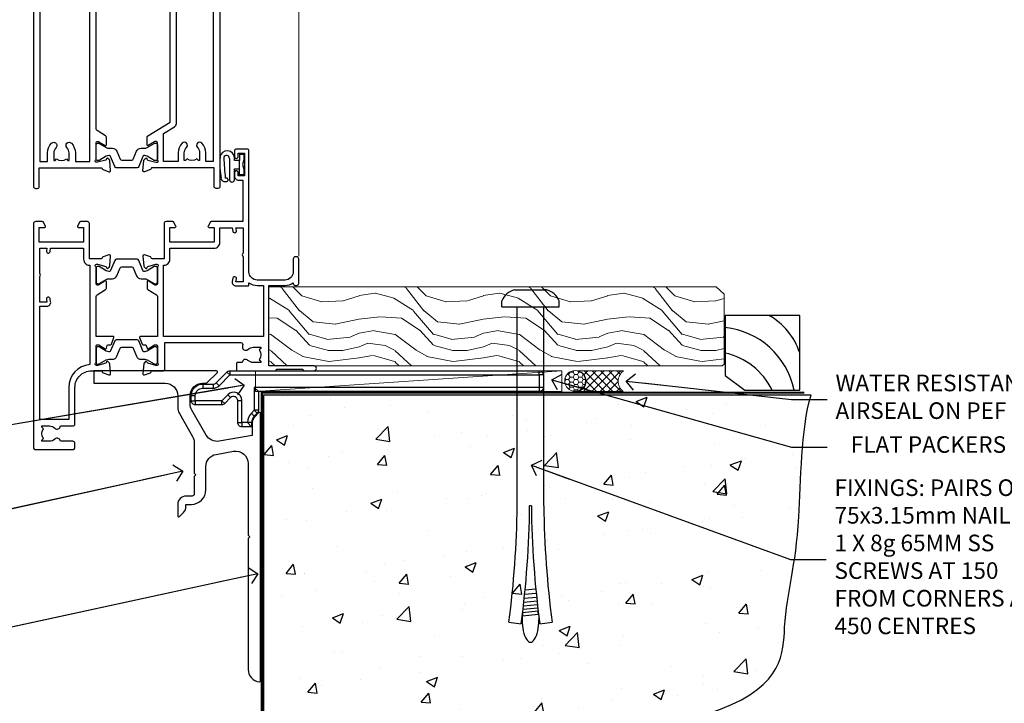
# Model space of a CAD drawing. Units: millimetres. Extents: x 0 to 7753, y -825 to 1143.
# Drawn here: x 4321 to 4559, y 99 to 264 of the extents above; entities that cross this region are included whole.
import ezdxf
from ezdxf import colors
from ezdxf.entities.mleader import LeaderData, LeaderLine
from ezdxf.math import Vec2, Vec3

# ---------------------------------------------------------------- set-up
doc = ezdxf.new("R2010")
doc.units = ezdxf.units.MM
doc.linetypes.add('Dashed', pattern=[564.444447, 282.222223, -282.222223])
doc.layers.add('Aluminium Systems Ltd Joinery Detail', color=7, linetype='Continuous')
doc.layers.add('Aluminium Systems Ltd Notes', color=7, linetype='Continuous')
doc.styles.get("Standard").update_dxf_attribs({"font": 'arial.ttf'})

# ---------------------------------------------------------------- blocks, each defined once
blk = doc.blocks.new('_Open90')
at = {"color": 0, "linetype": 'ByBlock', "lineweight": -2}
for p, q in [((0, 0), (-2.44, 0)), ((-0.5, 0.5), (0, 0)), ((0, 0), (-0.5, -0.5))]:
    blk.add_line(p, q, dxfattribs=at)
blk = doc.blocks.new('Rusticated Weatherboard CC Concrete Floor Sill TL40')
at = {"flags": 128}
blk.add_lwpolyline([(1.26, 10.81), (18.47, 10.81, -0.414214), (21.47, 7.81), (21.47, 5.04, 0.131652), (21.87, 3.54), (25.07, -2, -0.131652), (25.47, -3.5), (25.47, -10.89), (25.87, -11.29), (25.47, -11.69), (25.47, -15.89, -0.414214), (24.97, -16.39), (23.47, -16.39, 0.414214), (21.47, -18.39), (21.47, -21.14, 0.668179), (21.9, -21.31), (22.88, -20.33, 0.198912), (23.47, -18.91), (23.47, -18.39), (24.77, -18.39, 0.414214), (28.27, -14.89), (28.27, -9.28, -0.36397), (30.75, -6.32), (34.95, -5.58, -0.466308), (38.47, -8.54), (38.47, -25.79), (38.87, -26.19), (38.47, -26.59), (38.47, -58.2, 0.387795), (41.2, -61.19, 0.441135), (41.47, -60.94), (41.47, 3.56, 0.668179), (41.04, 3.74), (40.06, 2.75, 0.198912), (39.47, 1.34), (39.47, -1.74), (31.48, -3.15, -0.315299), (28.36, -1.7), (24.87, 4.34, -0.131652), (24.47, 5.84), (24.47, 7.81, -0.414214), (27.47, 10.81), (28.37, 10.81, 0.198912), (28.54, 10.89), (31.04, 13.39, 0.668179), (30.87, 13.81), (1.26, 13.81)], format="xyb", close=True, dxfattribs=at)
blk = doc.blocks.new('Tech 953241')
at = {"color": 2}
blk.add_lwpolyline([(8.99, 3.85), (9.75, 1.95, 0.305731), (10.87, 1.2), (11.74, 1.2, -0.131652), (12.34, 1.04), (14.05, 0.05, 0.131652), (14.25, 0), (14.4, 0, 0.414214), (14.8, 0.4), (14.8, 3.8, 0.414214), (14.4, 4.2), (14.25, 4.2, 0.131652), (14.05, 4.15), (12.34, 3.16, -0.131652), (11.74, 3), (11.56, 3, -0.305731), (11.28, 3.19), (10.29, 5.65, 0.305731), (9.92, 5.9), (9.92, 5.9), (4.88, 5.9, 0.305731), (4.51, 5.65), (3.52, 3.19, -0.305731), (3.24, 3), (3.06, 3, -0.131652), (2.46, 3.16), (0.75, 4.15, 0.131652), (0.55, 4.2), (0.4, 4.2, 0.414214), (0, 3.8), (0, 0.4, 0.414214), (0.4, 0), (0.55, 0, 0.131652), (0.75, 0.05), (2.46, 1.04, -0.131652), (3.06, 1.2), (3.93, 1.2, 0.305731), (5.05, 1.95), (5.81, 3.85, -0.305731), (6.18, 4.1), (8.62, 4.1, -0.305731)], format="xyb", close=True, dxfattribs=at)
blk = doc.blocks.new('14CCB')
blk.add_blockref('Tech 953241', (0, 0))
blk = doc.blocks.new('V212-22389')
at = {"flags": 128}
for points in [[(0.9, 0, 0.414214), (1.4, 0.5), (1.4, 5), (16.3, 5, -0.359641), (16.59, 4.76, 0.263851), (16.79, 4.53), (18.2, 4.02, 0.087489), (18.3, 4, 0.414214), (18.6, 4.3, 0.02182), (18.6, 4.33), (18.39, 6.69, 0.176327), (18.31, 6.88), (17.94, 7.24, 0.198912), (17.8, 7.3, 0.065543), (17.75, 7.29, 0.267949), (17.61, 7.15), (17.56, 6.98, -0.267949), (17.42, 6.84), (15.44, 6.31, -0.065543), (15.36, 6.3), (15.2, 6.3, -0.688501), (15, 6.82, 0.213422), (15.1, 7.05), (15.1, 11, -0.414214), (15.4, 11.3), (15.62, 11.3, -0.137852), (15.78, 11.26), (17.3, 10.33, 0.585498), (17.6, 10.5), (17.6, 12.33, 0.261434), (17.41, 12.67), (15.58, 13.79, -0.261434), (15.1, 14.64), (15.1, 44.83), (20.51, 48.13, 0.261434), (20.7, 48.47), (20.7, 50, 0.585498), (20.4, 50.17), (18.88, 49.24, -0.137852), (18.72, 49.2), (18.5, 49.2, -0.414214), (18.2, 49.5), (18.2, 53.45, 0.213422), (18.1, 53.68, -0.688501), (18.3, 54.2), (18.46, 54.2, -0.065543), (18.54, 54.19), (20.52, 53.66, -0.267949), (20.66, 53.52), (20.71, 53.35, 0.267949), (20.85, 53.21, 0.065543), (20.9, 53.2, 0.198912), (21.04, 53.26), (21.41, 53.62, 0.176327), (21.49, 53.81), (21.7, 56.17, 0.02182), (21.7, 56.2, 0.414214), (21.4, 56.5, 0.087489), (21.3, 56.48), (19.89, 55.97, 0.263851), (19.69, 55.74, -0.359641), (19.4, 55.5), (16.5, 55.5), (16.5, 57), (18, 57, 1.000028), (18, 58), (0.5, 58, 0.414214), (0, 57.5), (0, 0.5, 0.414214), (0.5, 0)], [(16.7, 54.1), (16.5, 54.1, -0.414214), (15.1, 55.5), (15.1, 56.5), (10.1, 56.5), (10.1, 54.45, -0.197279), (9.13, 52.1, -1), (8.07, 53.15, 0.197279), (8.6, 54.45), (8.6, 56.3), (8.3, 56.3), (7.94, 55.87, 0.36397), (5.56, 55.87), (5.2, 56.3), (4.9, 56.3), (4.9, 54.45, 0.197279), (5.43, 53.15, -1), (4.37, 52.1, -0.197279), (3.4, 54.45), (3.4, 56.5), (1.5, 56.5), (1.5, 6.5), (3.4, 6.5), (3.4, 8.55, -0.197279), (4.37, 10.9, -1), (5.43, 9.85, 0.197279), (4.9, 8.55), (4.9, 6.7), (5.2, 6.7), (5.56, 7.13, 0.36397), (7.94, 7.13), (8.3, 6.7), (8.6, 6.7), (8.6, 8.55, 0.197279), (8.07, 9.85, -1), (9.13, 10.9, -0.197279), (10.1, 8.55), (10.1, 6.5), (13.6, 6.5), (13.6, 45.11, -0.261434), (14.08, 45.96), (16.7, 47.56)]]:
    blk.add_lwpolyline(points, format="xyb", close=True, dxfattribs=at)
blk = doc.blocks.new('V213-22390')
at = {"flags": 128}
for points in [[(4.1, 48.47), (4.1, 50, -0.585498), (4.4, 50.17), (5.92, 49.24, 0.137852), (6.08, 49.2), (6.3, 49.2, 0.414214), (6.6, 49.5), (6.6, 53.45, -0.213422), (6.7, 53.68, 0.688501), (6.5, 54.2), (6.34, 54.2, 0.065543), (6.26, 54.19), (4.28, 53.66, 0.267949), (4.14, 53.52), (4.09, 53.35, -0.267949), (3.95, 53.21, -0.065543), (3.9, 53.2, -0.198912), (3.76, 53.26), (3.39, 53.62, -0.176327), (3.31, 53.81), (3.1, 56.17, -0.02182), (3.1, 56.2, -0.414214), (3.4, 56.5, -0.087489), (3.5, 56.48), (4.91, 55.97, -0.263851), (5.11, 55.74, 0.359641), (5.4, 55.5), (6.6, 55.5), (6.6, 57.5, -0.414214), (7.1, 58), (17, 58), (17, 61), (15.5, 61, -1), (15.5, 61.8), (17, 61.8), (17, 69.5), (16.1, 69.5, -0.414214), (15.1, 70.5), (15.1, 71.3, -1), (16, 71.3), (16, 70.5), (17.5, 70.5), (17.5, 76), (16, 76), (16, 75.2, -1), (15.1, 75.2), (15.1, 76.5, -0.414214), (15.6, 77), (18.1, 77, -0.414214), (18.6, 76.5), (18.6, 0.5, -0.414214), (18.1, 0), (17.7, 0, -0.414214), (17.2, 0.5), (17.2, 5), (2.3, 5, 0.359641), (2.01, 4.76, -0.26385), (1.81, 4.53), (0.4, 4.02, -0.548619), (0, 4.33), (0.21, 6.69, -0.176327), (0.29, 6.88), (0.66, 7.24, -0.57735), (0.99, 7.15), (1.04, 6.98, 0.267949), (1.18, 6.84), (3.16, 6.31, 0.065543), (3.24, 6.3), (3.4, 6.3, 0.688501), (3.6, 6.82, -0.213422), (3.5, 7.05), (3.5, 11, 0.414214), (3.2, 11.3), (2.98, 11.3, 0.137852), (2.82, 11.26), (1.3, 10.33, -0.585498), (1, 10.5), (1, 12.33, -0.261434), (1.19, 12.67), (6.6, 15.97), (6.6, 46.16, 0.261434), (6.12, 47.01), (4.29, 48.13, -0.261434)], [(10.53, 53.15, -0.197279), (10, 54.45), (10, 56.3), (10.3, 56.3), (10.66, 55.87, -0.36397), (13.04, 55.87), (13.4, 56.3), (13.7, 56.3), (13.7, 54.45, -0.197279), (13.17, 53.15, 1), (14.23, 52.1, 0.197279), (15.2, 54.45), (15.2, 56.5), (17, 56.5), (17, 6.5), (15.2, 6.5), (15.2, 8.55, 0.197279), (14.23, 10.9, 1), (13.17, 9.85, -0.197279), (13.7, 8.55), (13.7, 6.7), (13.4, 6.7), (13.04, 7.13, -0.36397), (10.66, 7.13), (10.3, 6.7), (10, 6.7), (10, 8.55, -0.197279), (10.53, 9.85, 1), (9.47, 10.9, 0.197279), (8.5, 8.55), (8.5, 6.5), (5, 6.5), (5, 13.24), (7.62, 14.84, 0.261434), (8.1, 15.69), (8.1, 52.39, -0.750696), (9.02, 52.65, 0.053376), (9.47, 52.1, 1)]]:
    blk.add_lwpolyline(points, format="xyb", close=True, dxfattribs=at)
blk = doc.blocks.new('V212-14CCB-V213')
for name, p in [('V213-22390', (26.4, 0)), ('V212-22389', (0, 0)), ('14CCB', (18.2, 49.6))]:
    blk.add_blockref(name, p)
at = {"xscale": -1, "rotation": 180}
blk.add_blockref('14CCB', (15.1, 10.9), dxfattribs=at)
blk = doc.blocks.new('V200-22377')
at = {"ltscale": 0.2, "flags": 128}
for points in [[(9.5, 0, 0.414214), (10, 0.5), (10, 1.5, 0.414214), (9.5, 2), (6.5, 2, 0.640824), (5.14, 2.52, -0.19526), (3.85, 2), (2, 2), (2, 2.3), (2.43, 2.66, -0.36397), (2.43, 5.04), (2, 5.4), (2, 5.7), (3.85, 5.7, -0.19526), (5.14, 5.18, 0.640824), (6.5, 5.7), (9.5, 5.7, 0.414214), (10, 6.2), (10, 15, -0.414214), (14, 19), (16.3, 19, -0.359641), (16.59, 18.76, 0.263851), (16.79, 18.53), (18.2, 18.02, 0.548619), (18.6, 18.33), (18.39, 20.69, 0.176327), (18.31, 20.88), (17.94, 21.24, 0.198912), (17.8, 21.3, 0.065543), (17.75, 21.29, 0.267949), (17.61, 21.15), (17.56, 20.98, -0.267949), (17.42, 20.84), (15.44, 20.31, -0.065543), (15.36, 20.3), (15.2, 20.3, -0.688501), (15, 20.82, 0.213422), (15.1, 21.05), (15.1, 25, -0.414214), (15.4, 25.3), (15.62, 25.3, -0.137852), (15.78, 25.26), (17.3, 24.33, 0.500738), (17.59, 24.45), (17.78, 25.15, -0.339454), (17.97, 25.3), (18.61, 25.3, 0.315299), (18.79, 25.43), (19.38, 27.03, 0.520567), (19.19, 27.3), (15.1, 27.3), (15.1, 36.94, -0.261434), (15.34, 37.37), (17.41, 38.63, 0.261434), (17.6, 38.97), (17.6, 40.5, 0.585498), (17.3, 40.67), (15.78, 39.74, -0.137852), (15.62, 39.7), (15.4, 39.7, -0.414214), (15.1, 40), (15.1, 43.95, 0.213422), (15, 44.18, -0.688501), (15.2, 44.7), (15.36, 44.7, -0.065543), (15.44, 44.69), (17.42, 44.16, -0.267949), (17.56, 44.02), (17.61, 43.85, 0.267949), (17.75, 43.71, 0.065543), (17.8, 43.7, 0.198912), (17.94, 43.76), (18.31, 44.12, 0.176327), (18.39, 44.31), (18.6, 46.67, 0.548619), (18.2, 46.98), (16.79, 46.47, 0.263852), (16.59, 46.24, -0.359642), (16.3, 46), (13.5, 46), (13.5, 54.5, 0.414214), (13, 55), (11.38, 55, 0.267949), (11.2, 54.9), (10.63, 53.9, 0.57735), (10.8, 53.6), (12.1, 53.6), (12.1, 50), (1.4, 50), (1.4, 53.6), (2.7, 53.6, 0.57735), (2.87, 53.9), (2.3, 54.9, 0.267949), (2.12, 55), (0.5, 55, 0.414214), (0, 54.5), (0, 0.5, 0.414214), (0.5, 0)], [(4.14, 48.6), (12.1, 48.6), (12.1, 45.9, 0.414214), (13.5, 44.5), (13.6, 44.5), (13.6, 20.49, 0.393051), (8.5, 15), (8.5, 7.3), (1.5, 7.3), (1.5, 34.6), (3.24, 34.6, 0.466308), (4.13, 35.66), (3.99, 36.43, 1), (3.11, 36.27), (3.23, 35.6), (1.5, 35.6), (1.5, 41.7, 0.5), (1.5, 42.5), (1.5, 48.6), (3.23, 48.6), (3.11, 47.93, 1), (3.99, 47.77)]]:
    blk.add_lwpolyline(points, format="xyb", close=True, dxfattribs=at)
blk = doc.blocks.new('V201-22378')
at = {"ltscale": 0.2, "flags": 128}
for points in [[(27.44, 6.7), (29.29, 6.7), (29.29, 6.4), (28.86, 6.04, -0.36397), (28.86, 3.66), (29.29, 3.3), (29.29, 3), (27.44, 3, -0.19526), (26.15, 3.52, 0.640824), (24.79, 3), (23.59, 3, 0.414214), (23.39, 2.8), (23.39, 1.2, 0.414214), (23.59, 1), (32.69, 1), (33.09, 1.4), (39.29, 1.4), (39.69, 1), (42.09, 1, 1), (42.09, 2.2), (31.19, 2.2), (31.19, 21.6), (35.09, 21.6, 0.158527), (37.09, 22.25), (37.09, 22.1, 0.414214), (37.59, 21.6), (37.89, 21.6, 0.414214), (38.39, 22.1), (38.39, 28, 0.414214), (37.89, 28.5), (37.59, 28.5, 0.414214), (37.09, 28), (37.09, 24.9, -0.414214), (35.09, 22.9), (28.39, 22.9, -0.414214), (26.39, 24.9), (26.39, 54, 0.414217), (25.89, 54.5), (23.39, 54.5, 0.414214), (22.89, 54), (22.89, 52.7, 1), (23.79, 52.7), (23.79, 53.5), (25.29, 53.5), (25.29, 48), (23.79, 48), (23.79, 48.8, 1), (22.89, 48.8), (22.89, 48, 0.414214), (23.89, 47), (24.89, 47), (24.89, 37), (17.27, 37, 0.267949), (17.09, 36.9), (16.52, 35.9, 0.57735), (16.69, 35.6), (17.99, 35.6), (17.99, 32), (7.29, 32), (7.29, 35.6), (8.59, 35.6, 0.57735), (8.76, 35.9), (8.18, 36.9, 0.267949), (8.01, 37), (6.39, 37, 0.414214), (5.89, 36.5), (5.89, 28), (3.09, 28, -0.359642), (2.79, 28.24, 0.263852), (2.6, 28.47), (1.19, 28.98, 0.548619), (0.79, 28.67), (1, 26.31, 0.176327), (1.08, 26.12), (1.45, 25.76, 0.198912), (1.59, 25.7, 0.065543), (1.64, 25.71, 0.267949), (1.78, 25.85), (1.83, 26.02, -0.267949), (1.97, 26.16), (3.95, 26.69, -0.065543), (4.03, 26.7), (4.19, 26.7, -0.688501), (4.39, 26.18, 0.213422), (4.29, 25.95), (4.29, 22, -0.414214), (3.99, 21.7), (3.77, 21.7, -0.137852), (3.61, 21.74), (2.09, 22.67, 0.585498), (1.79, 22.5), (1.79, 20.97, 0.261434), (1.98, 20.63), (4.05, 19.37, -0.261434), (4.29, 18.94), (4.29, 9.3), (0.2, 9.3, 0.520567), (0.01, 9.03), (0.59, 7.43, 0.315299), (0.78, 7.3), (1.41, 7.3, -0.339454), (1.61, 7.15), (1.8, 6.45, 0.500738), (2.09, 6.33), (3.61, 7.26, -0.137852), (3.77, 7.3), (3.99, 7.3, -0.414214), (4.29, 7), (4.29, 3.05, 0.213422), (4.39, 2.82, -0.688501), (4.19, 2.3), (4.03, 2.3, -0.065543), (3.95, 2.31), (1.97, 2.84, -0.267949), (1.83, 2.98), (1.78, 3.15, 0.267949), (1.64, 3.29, 0.065543), (1.59, 3.3, 0.198912), (1.45, 3.24), (1.08, 2.88, 0.176327), (1, 2.69), (0.79, 0.33, 0.548619), (1.19, 0.02), (2.6, 0.53, 0.263851), (2.79, 0.76, -0.359641), (3.09, 1), (5.59, 1, 0.414214), (6.09, 1.5), (6.09, 7.8), (24.41, 7.8, -0.548783), (24.87, 7.09, 0.83334), (26.15, 6.18, -0.19526)], [(29.89, 9.3), (5.79, 9.3), (5.79, 26.5), (5.89, 26.5, 0.414214), (7.29, 27.9), (7.29, 30.6), (17.99, 30.6, 0.414214), (19.39, 32), (19.39, 35.5), (22.35, 35.5), (22.5, 34.67, 1), (23.38, 34.83), (23.26, 35.5), (24.99, 35.5), (24.99, 29.4, 0.5), (24.99, 28.6), (24.99, 22.5), (23.26, 22.5), (23.38, 23.17, 1), (22.5, 23.33), (22.36, 22.56, 0.466308), (23.25, 21.5), (26.19, 21.5, 0.414214), (26.39, 21.7), (26.39, 22.25, 0.158527), (28.39, 21.6), (29.89, 21.6)]]:
    blk.add_lwpolyline(points, format="xyb", close=True, dxfattribs=at)
blk = doc.blocks.new('V200-14CCB-V201')
for name, p in [('V201-22378', (25.61, 18)), ('V200-22377', (0, 0)), ('14CCB', (15.1, 40)), ('14CCB', (15.1, 20.6))]:
    blk.add_blockref(name, p)
blk = doc.blocks.new('DY611-comp')
at = {"color": 0}
for p, q in [((2.25, 5.73), (2.25, 0.6)), ((3.45, 5.24), (3.45, 5.73)), ((4.7, 5.24), (3.45, 5.24)), ((4.7, 6.73), (5.7, 6.73)), ((4.7, 6.73), (4.7, 5.24)), ((4.7, 3.22), (4.7, 5.24)), ((5.7, 5.36), (5.4, 4.23)), ((5.7, 6.73), (5.7, 5.36)), ((3.45, 0.6), (3.45, 3.22)), ((3.45, 3.22), (4.7, 3.22)), ((4.7, 1.73), (4.7, 3.22)), ((5.4, 4.23), (5.7, 3.11)), ((5.7, 3.11), (5.7, 1.73)), ((1.22, 0.14), (1.57, 0.17)), ((1.53, 0.96), (1.23, 0.95)), ((5.7, 1.73), (4.7, 1.73))]:
    blk.add_line(p, q, dxfattribs=at)
for centre, radius, start, end in [((1.7, 5.81), 1.75, 357.5286, 174.1572), ((25.63, 4.66), 25.7, 177.035, 188.5389), ((1.55, 5.73), 0.7, 0, 162.7552), ((82.76, 9.07), 81.93, 182.1869, 185.6891), ((1.16, 1.14), 1, 197.4943, 273.4646), ((1.55, 0.57), 0.4, 273.4646, 93.4646), ((2.85, 0.6), 0.6, 180, 0)]:
    blk.add_arc(centre, radius, start, end, dxfattribs=at)
blk = doc.blocks.new('TL40 Hinged Door Open Out Sill')
at = {"layer": 'Aluminium Systems Ltd Joinery Detail', "lineweight": 5}
blk.add_line((15.26, 171.5, 1), (15.26, 17.65, 1), dxfattribs=at)
at = {"layer": 'Aluminium Systems Ltd Joinery Detail'}
for name, p in [('V212-14CCB-V213', (-48.74, 34.03, 1)), ('V200-14CCB-V201', (-48.74, -28.97, 1)), ('DY611-comp', (-3.69, 35.54, 1))]:
    blk.add_blockref(name, p, dxfattribs=at)
blk = doc.blocks.new('6.5x75 Hammer Screw')
for p, q in [((-3.85, 4.15), (3.85, 4.15)), ((3.85, 4.15), (3.23, 4.15)), ((-6.95, 0), (-6.95, 1.5)), ((-6.95, 0), (6.95, 0)), ((-3.22, -48), (-3.22, 0)), ((3.22, -48), (3.22, 0)), ((6.95, 0), (6.95, 1.5)), ((0.22, -48), (-0.22, -48)), ((-1.3, -68.2), (1.27, -67.95)), ((-1.61, -71.19), (1.58, -70.89)), ((-1.51, -70.25), (1.48, -69.97)), ((-1.41, -69.3), (1.38, -69.03)), ((-1.9, -73.68), (1.86, -73.32)), ((-1.81, -72.9), (1.77, -72.56)), ((-1.71, -72.08), (1.67, -71.76)), ((-5.22, -76), (-2.25, -76.4)), ((-2, -74.5), (1.95, -74.12)), ((-2, -74.5), (-2, -75.45)), ((2, -74.5), (2, -75.45)), ((2.25, -76.4), (5.22, -76))]:
    blk.add_line(p, q)
for centre, radius, start, end in [((-2.65, -0.4), 4.7, 104.823, 156.2272), ((2.65, -0.4), 4.7, 23.7728, 75.177), ((-229.88, -45.88), 226.67, 352.3642, 359.4645), ((-229.88, -45.88), 229.67, 352.3642, 359.4715), ((229.88, -45.88), 229.67, 180.5285, 187.6358), ((229.88, -45.88), 226.67, 180.5355, 187.6358), ((-2.37, -73.32), 0.546, 331.4544, 14.7898), ((2.32, -72.95), 0.546, 164.5946, 208.9721), ((2.32, -73.72), 0.546, 146.1373, 227.8116), ((-2.37, -74.09), 0.546, 312.1884, 33.6736)]:
    blk.add_arc(centre, radius, start, end)
blk.add_ellipse((0, -75.45), major_axis=(0, -5.4), ratio=0.37037, start_param=4.712389, end_param=7.853982)
blk = doc.blocks.new('Rusticated Weatherboard CC TL40 Floor Liner Hinged Door')
at = {"layer": 'Aluminium Systems Ltd Joinery Detail', "lineweight": 5}
h = blk.add_hatch(dxfattribs=at)
h.set_pattern_fill('WOOD-3', color=256, scale=97.5, angle=30, style=0, pattern_type=2)
h.set_pattern_definition([(4.7636, (502.725, -7171.138), (-330.0000284, -29.999746), [3.61248, -357.63537]), (348.6901, (506.325, -7170.838), (120.0000226, -29.999929), [4.58913, -148.38147]), (315, (510.825, -7171.738), (-3e-14, -30.00001), [3.39411, -39.03228]), (313.1524, (513.2249, -7174.138), (420.00008502, -449.99992613), [6.57951, -651.37185]), (347.0054, (517.7249, -7178.938), (-270.000023, 59.9999273), [4.00251, -396.24741]), (360, (521.625, -7179.838), (30, -30), [7.5, -22.5]), (9.4623, (529.125, -7179.838), (-150.0000232, -29.9999442), [3.64965, -178.83321]), (5.7106, (502.725, -7179.238), (-269.9999827, -30.0000394), [3.01497, -298.48131]), (360, (505.725, -7178.938), (30, -30), [4.5, -25.5]), (331.6992, (510.2249, -7178.938), (329.9998536, -180.0002662), [4.42944, -438.51525]), (307.875, (514.125, -7181.038), (-120.0000559, 149.999973), [6.84105, -335.21157]), (320.7106, (518.3249, -7186.438), (180.0000192, -149.99998896), [4.26381, -422.11632]), (353.6598, (521.625, -7189.138), (239.9999821, -30.0000474), [5.43324, -266.22831]), (11.8887, (527.0249, -7189.738), (-419.99991903, -90.00031606), [5.82495, -576.66969]), (6.7098, (502.7249, -7188.538), (270.00002993, 29.99981644), [5.13516, -508.3821]), (356.6335, (507.8249, -7187.938), (479.99997966, -30.0003289), [5.10882, -505.77279]), (326.3099, (512.925, -7188.238), (-59.999987, 30.00004), [5.40834, -102.75822]), (312.5104, (517.4249, -7191.238), (299.99972155, -330.0002602), [4.88364, -483.48096]), (345.0686, (520.7249, -7194.838), (330.00001605, -89.9999086), [4.65726, -461.06799]), (360, (525.225, -7196.038), (30, -30), [3.6, -26.4]), (12.9946, (528.8249, -7196.038), (270.000023, 59.9999273), [4.00251, -396.24741]), (360, (512.025, -7166.038), (30, -30), [0, -30]), (136.8476, (516.2249, -7170.538), (449.99992613, -420.00008502), [6.57951, -651.37185]), (153.4349, (511.425, -7196.038), (-29.999975, 30.00004), [2.68329, -64.39875]), (171.8699, (509.025, -7194.838), (-179.9999933, 29.9999807), [4.24263, -207.88938]), (203.1986, (504.825, -7194.238), (-149.999992, -60.0000398), [2.28474, -226.18845]), (333.4349, (516.225, -7170.538), (29.999975, -30.00004), [3.35409, -63.72795]), (353.2902, (519.2249, -7172.038), (-270.00002993, 29.99981644), [5.13516, -508.3821]), (10.1247, (524.3249, -7172.638), (509.99996369, 90.00025766), [8.53287, -844.75488]), (10.3048, (502.725, -7167.838), (180.0000288, 29.9998463), [3.35409, -332.05608]), (344.4759, (506.0249, -7167.238), (-330.00003074, 89.99993333), [5.60445, -554.84178]), (317.1211, (511.4249, -7168.738), (-390.0000238, 359.9999926), [5.7315, -567.41769]), (325.3048, (515.6249, -7172.638), (299.99982777, -210.0002583), [4.74342, -469.59822]), (350.5377, (519.525, -7175.338), (150.0000232, -29.9999442), [5.47449, -177.0084]), (6.5819, (524.9249, -7176.238), (-510.00004314, -59.99960101), [7.85175, -777.3234]), (8.1301, (502.725, -7175.338), (-179.9999933, -29.9999807), [4.24263, -207.88938]), (348.6901, (506.925, -7174.738), (120.0000226, -29.999929), [4.58913, -148.38147]), (317.4896, (511.4249, -7175.638), (-330.0002602, 299.99972155), [4.88364, -483.48096]), (315, (515.025, -7178.938), (-3e-14, -30.00001), [5.51544, -36.91098]), (342.646, (518.9249, -7182.838), (-390.00006057, 119.99983507), [5.02893, -497.86272]), (3.3665, (523.7249, -7184.338), (-479.99997966, -30.0003289), [5.10882, -505.77279]), (17.1027, (528.8249, -7184.038), (300.0000519, 89.9998648), [4.08045, -403.96368]), (8.7462, (502.7249, -7182.838), (209.9999801, 30.0001259), [3.94587, -390.64251]), (345.0686, (506.6249, -7182.238), (330.00001605, -89.9999086), [4.65726, -461.06799]), (327.9946, (511.125, -7183.438), (-149.9999683, 90.0000332), [5.6604, -277.35906]), (310.1009, (515.9249, -7186.438), (-329.9999418, 390.00005789), [7.45185, -737.7327]), (344.0546, (520.725, -7192.138), (-120.0000038, 29.9999967), [4.36806, -214.03524]), (6.009, (524.9249, -7193.338), (299.99999253, 29.99997952), [5.7315, -567.41769]), (23.1986, (530.625, -7192.738), (149.999992, 60.0000398), [2.28474, -226.18845]), (9.4623, (502.725, -7191.838), (-150.0000232, -29.9999442), [3.64965, -178.83321]), (349.992, (506.3249, -7191.238), (329.99998664, -60.00010416), [5.17881, -512.7015]), (322.5946, (511.4249, -7192.138), (389.99977395, -300.00029858), [6.42027, -635.60775]), (330.9454, (516.525, -7166.038), (210.0000115, -120.0000008), [3.08868, -305.78022]), (349.2157, (519.2249, -7167.538), (-479.9999851, 90.0000165), [6.41328, -634.91349]), (7.125, (525.525, -7168.738), (-210.0000114, -29.9999485), [7.25604, -234.6117])])
h.paths.add_polyline_path([(100.79, 17.31), (98.81, 19.08), (-9.09, 19.08), (-9.09, 0), (100.35, 0), (100.79, 0.41)])
h = blk.add_hatch(dxfattribs=at)
h.set_pattern_fill('HONEY', color=256, scale=0.221113, angle=360, style=0)
h.set_pattern_definition([(0, (-455.4952, -267.321), (1.0530483, 0.60797756), [0.7020322, -1.4040644]), (120, (-455.4952, -267.321), (-1.05304816, 0.6079778), [0.7020322, -1.4040644]), (60, (-455.4952, -267.321), (1e-07, 1.21595534), [-1.4040644, 0.7020322])])
edge = h.paths.add_edge_path()
edge.add_arc((64.83, -3.63), 2.5, 0, 180)
edge.add_arc((64.83, -3.63), 2.5, 180, 360)
h = blk.add_hatch(dxfattribs=at)
h.set_pattern_fill('NET', color=256, scale=0.442225, angle=225, style=0)
h.set_pattern_definition([(315, (-1822.9544, 4374.442), (-0.99282344, -0.99282344), []), (225, (-1822.9544, 4374.442), (-0.99282344, 0.99282344), [])])
edge = h.paths.add_edge_path()
edge.add_line((76.43, -6.19), (65.69, -6.2))
edge.add_arc((64.86, -3.74), 2.6, -71.2564, 76.9454)
edge.add_line((65.44, -1.2), (76.48, -1.2))
edge.add_arc((78.38, -3.71), 3.15, 127.1389, 231.8374)
at = {"elevation": -1}
blk.add_lwpolyline([(105.75, -5.83), (119.03, -5.83), (119.03, 12.17), (101.03, 12.17), (101.03, -2.29), (105.75, -5.83)], dxfattribs=at)
for centre, radius, start, end in [((103.89, -1.79, -1), 15.93, 18.1551, 61.2344), ((98.97, -9.73, -1), 19.11, 11.7794, 83.8215), ((97.34, -13.28, -1), 16.79, 26.345, 77.3246)]:
    blk.add_arc(centre, radius, start, end)
at = {"layer": 'Aluminium Systems Ltd Joinery Detail', "lineweight": 5}
blk.add_line((-12.3, -6.2), (61.64, -1.2), dxfattribs=at)
for points in [[(100.35, 0), (100.35, 0), (100.35, 0), (100.35, 0), (100.35, 0), (-9.09, 0), (-9.09, 19.08), (98.91, 19.08), (100.79, 17.31), (100.79, 0.41)], [(-12.3, -6.2), (61.64, -6.2), (61.64, -1.2), (-12.3, -1.2)]]:
    blk.add_lwpolyline(points, close=True, dxfattribs=at)
blk.add_lwpolyline([(65.42, -6.21), (76.43, -6.19, -0.491511), (76.48, -1.2), (65.44, -1.2, -0.810102)], format="xyb", close=True, dxfattribs=at)
at = {"layer": 'Aluminium Systems Ltd Joinery Detail', "lineweight": 5, "ltscale": 0.12}
blk.add_circle((64.83, -3.63), 2.5, dxfattribs=at)
blk.add_blockref('6.5x75 Hammer Screw', (54.06, 14.2))
blk = doc.blocks.new('MO252')
for p, q in [((9.34, 12.5), (8.63, 13.21)), ((9.34, 13.5), (9.34, 12.5)), ((84, 12.5), (84, 13.5)), ((85, 12.5), (84, 12.5)), ((2.8, 10.3), (2.8, 9.3)), ((5.31, 10.3), (5.31, 9.3)), ((6.01, 10.59), (6.72, 9.89)), ((1, 7.5), (0, 7.5)), ((8.82, 7.74), (9.52, 7.03)), ((16.23, 8.5), (15.23, 9.5)), ((85, 9.5), (84, 9.5)), ((84, 9.5), (84, 8.5)), ((0, 6.3), (1, 6.3)), ((1, 6.3), (1, 5.3)), ((7.38, 5.3), (7.38, 6.3)), ((7.38, 6.3), (8.09, 5.59)), ((11.23, 6.33), (12.23, 6.33)), ((14.54, 3.28), (15.24, 2.58)), ((16.23, 3.98), (15.23, 3.98)), ((15.23, 3.98), (15.94, 3.27)), ((11.23, 1), (12.23, 1)), ((12.23, 1), (12.23, 0)), ((14.6, 1.02), (13.6, 1.02)), ((13.6, 1), (14.6, 0))]:
    blk.add_line(p, q)
for points in [[(9.52, 7.03), (8.09, 5.59, -0.198912), (7.38, 5.3), (1, 5.3, -0.414214), (0, 6.3), (0, 7.5, -0.414214), (2.8, 10.3), (5.31, 10.3, 0.198912), (6.01, 10.59), (8.63, 13.21, -0.198912), (9.34, 13.5), (84, 13.5, -0.414214), (85, 12.5), (85, 9.5, -0.414214), (84, 8.5), (16.23, 8.5), (16.23, 3.98, -0.198912), (15.94, 3.27), (15.24, 2.58, 0.198912), (14.6, 1.02), (14.6, 0), (12.23, 0, -0.414214), (11.23, 1), (11.23, 6.33, 0.668179)], [(8.82, 7.74), (7.38, 6.3), (1, 6.3), (1, 7.5, -0.414214), (2.8, 9.3), (5.31, 9.3, 0.198912), (6.72, 9.89), (9.34, 12.5), (84, 12.5), (84, 9.5), (15.23, 9.5), (15.23, 3.98), (14.54, 3.28, 0.198912), (13.6, 1.02), (13.6, 1), (12.23, 1), (12.23, 6.33, 0.668179)]]:
    blk.add_lwpolyline(points, format="xyb", close=True)
blk = doc.blocks.new('90 Concrete Sill CC')
at = {"layer": 'Aluminium Systems Ltd Joinery Detail'}
h = blk.add_hatch(dxfattribs=at)
h.set_pattern_fill('AR-CONC', color=256, scale=0.15)
h.set_pattern_definition([(50, (-5502.435, -2529.092), (27.3277, -2.39086), [2.8575, -31.4325]), (355, (-5502.435, -2529.092), (-5.28651, 28.65853), [2.286, -25.14609]), (100.45144, (-5500.158, -2529.29), (22.04119, 26.26766), [2.4285, -26.71354]), (46.1842, (-5502.435, -2521.472), (40.66186, -6.30635), [4.28625, -47.14875]), (96.63556, (-5499.046, -2521.997), (35.61062, 37.11392), [3.64275, -40.07034]), (351.18415, (-5502.435, -2521.47), (35.61062, 37.11392), [3.429, -37.71896]), (21, (-5498.625, -2523.377), (22.74216, -15.33978), [2.8575, -31.4325]), (326, (-5498.625, -2523.377), (9.2703, 27.6282), [2.286, -25.146]), (71.45144, (-5496.73, -2524.655), (32.01246, 12.28842), [2.4285, -26.71349]), (37.5, (-5502.435, -2529.092), (0.46329, 12.683256), [0, -24.8412, 0, -25.527, 0, -25.24125]), (7.5, (-5502.435, -2529.092), (10.02295, 15.027086), [0, -14.5542, 0, -24.2697, 0, -9.62025]), (327.5, (-5510.931, -2529.092), (20.33859, -0.859312), [0, -9.525, 0, -29.718, 0, -39.4335]), (317.5, (-5514.741, -2529.092), (22.219377, 3.813974), [0, -12.3825, 0, -19.7358, 0, -28.0035])])
edge = h.paths.add_edge_path()
edge.add_line((79.91, 73.44), (79.91, -11.64))
edge.add_spline(control_points=[(79.91, -11.64), (206.92, -13.51), (203.26, 18.67), (209.78, 35.6), (209.42, 64.81), (211.98, 73.44)], knot_values=[177.537471, 177.537471, 177.537471, 177.537471, 227.455421, 263.56182, 289.18489, 289.18489, 289.18489, 289.18489], degree=3, periodic=0)
edge.add_line((211.98, 73.44), (79.91, 73.44))
at = {"layer": 'Aluminium Systems Ltd Joinery Detail', "linetype": 'Dashed', "ltscale": 0.01, "const_width": 0.5, "elevation": -1}
blk.add_lwpolyline([(79.41, -11.64), (79.41, 73.94), (210.39, 73.94)], dxfattribs=at)
at = {"layer": 'Aluminium Systems Ltd Joinery Detail', "elevation": -1}
blk.add_lwpolyline([(79.91, -11.64), (79.91, 73.44), (211.98, 73.44)], dxfattribs=at)
at = {"layer": 'Aluminium Systems Ltd Joinery Detail'}
blk.add_open_spline([(79.91, -11.64), (206.92, -13.51, -1), (203.26, 18.67, -0.99), (209.78, 35.6, -1), (209.42, 64.81, -1), (211.98, 73.44, -1)], degree=3, knots=[177.537471, 177.537471, 177.537471, 177.537471, 227.455421, 263.56182, 289.18489, 289.18489, 289.18489, 289.18489], dxfattribs=at)
blk = doc.blocks.new('Liner Sill Text TL40')
at = {"layer": 'Aluminium Systems Ltd Notes', "color": 3, "lineweight": 5, "ltscale": 0.12}
ml = blk.add_multileader_mtext('Standard', dxfattribs=at)
ml.set_content('FLAT PACKERS', color=3)
ml.set_leader_properties(color=8)
ml.set_arrow_properties(name='OPEN90')
ml.build(insert=Vec2(0, 0))
ml.multileader.update_dxf_attribs({"text_left_attachment_type": 2, "text_right_attachment_type": 2})
ctx = ml.context
ctx.base_point, ctx.plane_origin = Vec3(85.27, -31.45), Vec3(153.88, 127.61)
ctx.left_attachment, ctx.right_attachment, ctx.text_align_type = 2, 2, 2
notes = []
notes.append((ctx, [(1, (1, 1, 0), (76.67, -31.45), (1, 0), 8.6, [(0, [(18.82, -15.16)], 0, [])])]))
ctx.mtext.insert, ctx.mtext.width, ctx.mtext.defined_height, ctx.mtext.alignment, ctx.mtext.line_spacing_style, ctx.mtext.flow_direction = Vec3(128.44, -28.78), 63.8711, 9.45, 3, 2, 5
ml = blk.add_multileader_mtext('Standard', dxfattribs=at)
ml.set_content('WATER RESISTANT\\PAIRSEAL ON PEF ROD', color=3)
ml.set_leader_properties(color=8)
ml.set_arrow_properties(name='OPEN90')
ml.build(insert=Vec2(0, 0))
ml.multileader.update_dxf_attribs({"text_left_attachment_type": 2, "text_right_attachment_type": 2})
ctx = ml.context
ctx.base_point, ctx.plane_origin = Vec3(85.27, -19.94), Vec3(-56.78, -2.38)
ctx.left_attachment, ctx.right_attachment = 2, 2
notes.append((ctx, [(0, (1, 1, 0), (76.67, -19.94), (1, 0), 8.6, [(0, [(36.75, -15.47)], 0, [])])]))
ctx.mtext.insert, ctx.mtext.width, ctx.mtext.line_spacing_style, ctx.mtext.flow_direction = Vec3(87.27, -13.94), 79.8654, 2, 5
ml = blk.add_multileader_mtext('Standard', dxfattribs=at)
ml.set_content('FIXINGS: PAIRS OF 75x3.15mm NAILS OR 1 X 8g 65MM SS SCREWS AT 150 FROM CORNERS AND 450 CENTRES', color=3)
ml.set_leader_properties(color=8)
ml.set_arrow_properties(name='OPEN90')
ml.build(insert=Vec2(0, 0))
ml.multileader.update_dxf_attribs({"text_left_attachment_type": 2, "text_right_attachment_type": 2})
ctx = ml.context
ctx.base_point, ctx.plane_origin = Vec3(85.02, -58.52), Vec3(-73.9, -74.08)
ctx.left_attachment, ctx.right_attachment = 2, 2
notes.append((ctx, [(0, (1, 1, 0), (76.43, -58.52), (1, 0), 8.6, [(0, [(13.93, -35.78)], 0, [])])]))
ctx.mtext.insert, ctx.mtext.width, ctx.mtext.line_spacing_style, ctx.mtext.flow_direction = Vec3(87.02, -39.19), 55.1661, 2, 5
for ctx, leaders in notes:
    for number, flags, end, landing, length, lines in leaders:
        leader = LeaderData()
        leader.index, (leader.has_last_leader_line, leader.has_dogleg_vector, leader.attachment_direction) = number, flags
        leader.last_leader_point, leader.dogleg_vector, leader.dogleg_length = Vec3(end), Vec3(landing), length
        for number, points, colour, breaks in lines:
            line = LeaderLine()
            line.index, line.vertices, line.color, line.breaks = number, Vec3.list(points), colors.encode_raw_color(colour), breaks
            leader.lines.append(line)
        ctx.leaders.append(leader)
blk = doc.blocks.new('Rusticated Weatherboard CC Concrete Floor Sill Text TL40')
at = {"layer": 'Aluminium Systems Ltd Notes', "color": 3, "lineweight": 5, "ltscale": 0.12}
ml = blk.add_multileader_mtext('Standard', dxfattribs=at)
ml.set_content('WANZ BAR LOCATION BRACKET', color=3)
ml.set_leader_properties(color=8)
ml.set_arrow_properties(name='OPEN90')
ml.build(insert=Vec2(0, 0))
ml.multileader.update_dxf_attribs({"text_left_attachment_type": 2, "text_right_attachment_type": 2})
ctx = ml.context
ctx.base_point, ctx.plane_origin = Vec3(-11.62, 51.77), Vec3(-57.17, -40.42)
ctx.left_attachment, ctx.right_attachment, ctx.text_align_type = 2, 2, 2
notes = []
notes.append((ctx, [(1, (1, 1, 0), (28.02, 51.77), (-1, 0), 6.29, [(0, [(145.1, 71.68)], 0, [])])]))
ctx.mtext.insert, ctx.mtext.width, ctx.mtext.defined_height, ctx.mtext.alignment, ctx.mtext.line_spacing_style, ctx.mtext.flow_direction = Vec3(19.73, 61.1), 49.8798, 9.45, 3, 2, 5
ml = blk.add_multileader_mtext('Standard', dxfattribs=at)
ml.set_content('WANZ SILL SUPPORT', color=3)
ml.set_leader_properties(color=8)
ml.set_arrow_properties(name='OPEN90')
ml.build(insert=Vec2(0, 0))
ml.multileader.update_dxf_attribs({"text_left_attachment_type": 2, "text_right_attachment_type": 2})
ctx = ml.context
ctx.base_point, ctx.plane_origin = Vec3(-11.25, 28.5), Vec3(194.87, 87.95)
ctx.left_attachment, ctx.right_attachment, ctx.text_align_type = 2, 2, 2
notes.append((ctx, [(0, (1, 1, 0), (28.28, 28.5), (-1, 0), 6.29, [(0, [(130.23, 50.94)], 0, [])])]))
ctx.mtext.insert, ctx.mtext.width, ctx.mtext.alignment, ctx.mtext.line_spacing_style, ctx.mtext.flow_direction = Vec3(19.99, 34.5), 49.8798, 3, 2, 5
ml = blk.add_multileader_mtext('Standard', dxfattribs=at)
ml.set_content('APPROVED WATER PROOFING', color=3)
ml.set_leader_properties(color=8)
ml.set_arrow_properties(name='OPEN90')
ml.build(insert=Vec2(0, 0))
ml.multileader.update_dxf_attribs({"text_left_attachment_type": 2, "text_right_attachment_type": 2})
ctx = ml.context
ctx.base_point, ctx.plane_origin = Vec3(-12.77, 0.19), Vec3(132.88, 33.29)
ctx.left_attachment, ctx.right_attachment, ctx.text_align_type = 2, 2, 2
notes.append((ctx, [(1, (1, 1, 0), (28.28, 0.19), (-1, 0), 6.29, [(0, [(148.38, 26.21)], 0, [])])]))
ctx.mtext.insert, ctx.mtext.width, ctx.mtext.alignment, ctx.mtext.line_spacing_style, ctx.mtext.flow_direction = Vec3(19.99, 9.52), 49.8798, 3, 2, 5
for ctx, leaders in notes:
    for number, flags, end, landing, length, lines in leaders:
        leader = LeaderData()
        leader.index, (leader.has_last_leader_line, leader.has_dogleg_vector, leader.attachment_direction) = number, flags
        leader.last_leader_point, leader.dogleg_vector, leader.dogleg_length = Vec3(end), Vec3(landing), length
        for number, points, colour, breaks in lines:
            line = LeaderLine()
            line.index, line.vertices, line.color, line.breaks = number, Vec3.list(points), colors.encode_raw_color(colour), breaks
            leader.lines.append(line)
        ctx.leaders.append(leader)
blk = doc.blocks.new('Horizontal Profile Metal CC Concrete Floor Sill Text TL40')
at = {"layer": 'Aluminium Systems Ltd Notes', "color": 3, "lineweight": 5, "ltscale": 0.12}
ml = blk.add_multileader_mtext('Standard', dxfattribs=at)
ml.set_content('WANZ BAR LOCATION BRACKET', color=3)
ml.set_leader_properties(color=8)
ml.set_arrow_properties(name='OPEN90')
ml.build(insert=Vec2(0, 0))
ml.multileader.update_dxf_attribs({"text_left_attachment_type": 2, "text_right_attachment_type": 2})
ctx = ml.context
ctx.base_point, ctx.plane_origin = Vec3(-11.17, 96.76), Vec3(-56.72, 4.57)
ctx.left_attachment, ctx.right_attachment, ctx.text_align_type = 2, 2, 2
notes = []
notes.append((ctx, [(1, (1, 1, 0), (28.47, 96.76), (-1, 0), 6.29, [(0, [(145.54, 116.67)], 0, [])])]))
ctx.mtext.insert, ctx.mtext.width, ctx.mtext.defined_height, ctx.mtext.alignment, ctx.mtext.line_spacing_style, ctx.mtext.flow_direction = Vec3(20.18, 106.1), 49.8798, 9.45, 3, 2, 5
ml = blk.add_multileader_mtext('Standard', dxfattribs=at)
ml.set_content('WANZ BAR LOCATION BRACKET', color=3)
ml.set_leader_properties(color=8)
ml.set_arrow_properties(name='OPEN90')
ml.build(insert=Vec2(0, 0))
ml.multileader.update_dxf_attribs({"text_left_attachment_type": 2, "text_right_attachment_type": 2})
ctx = ml.context
ctx.base_point, ctx.plane_origin = Vec3(-11.17, 96.76), Vec3(-56.72, 4.57)
ctx.left_attachment, ctx.right_attachment, ctx.text_align_type = 2, 2, 2
notes.append((ctx, [(1, (1, 1, 0), (28.47, 96.76), (-1, 0), 6.29, [(0, [(145.54, 116.67)], 0, [])])]))
ctx.mtext.insert, ctx.mtext.width, ctx.mtext.defined_height, ctx.mtext.alignment, ctx.mtext.line_spacing_style, ctx.mtext.flow_direction = Vec3(20.18, 106.1), 49.8798, 9.45, 3, 2, 5
ml = blk.add_multileader_mtext('Standard', dxfattribs=at)
ml.set_content('WANZ SILL SUPPORT', color=3)
ml.set_leader_properties(color=8)
ml.set_arrow_properties(name='OPEN90')
ml.build(insert=Vec2(0, 0))
ml.multileader.update_dxf_attribs({"text_left_attachment_type": 2, "text_right_attachment_type": 2})
ctx = ml.context
ctx.base_point, ctx.plane_origin = Vec3(-10.8, 73.49), Vec3(195.32, 132.95)
ctx.left_attachment, ctx.right_attachment, ctx.text_align_type = 2, 2, 2
notes.append((ctx, [(0, (1, 1, 0), (28.72, 73.49), (-1, 0), 6.29, [(0, [(130.67, 95.93)], 0, [])])]))
ctx.mtext.insert, ctx.mtext.width, ctx.mtext.alignment, ctx.mtext.line_spacing_style, ctx.mtext.flow_direction = Vec3(20.43, 79.49), 49.8798, 3, 2, 5
ml = blk.add_multileader_mtext('Standard', dxfattribs=at)
ml.set_content('APPROVED WATER PROOFING', color=3)
ml.set_leader_properties(color=8)
ml.set_arrow_properties(name='OPEN90')
ml.build(insert=Vec2(0, 0))
ml.multileader.update_dxf_attribs({"text_left_attachment_type": 2, "text_right_attachment_type": 2})
ctx = ml.context
ctx.base_point, ctx.plane_origin = Vec3(-12.32, 45.18), Vec3(133.33, 78.28)
ctx.left_attachment, ctx.right_attachment, ctx.text_align_type = 2, 2, 2
notes.append((ctx, [(1, (1, 1, 0), (28.72, 45.18), (-1, 0), 6.29, [(0, [(148.82, 71.2)], 0, [])])]))
ctx.mtext.insert, ctx.mtext.width, ctx.mtext.alignment, ctx.mtext.line_spacing_style, ctx.mtext.flow_direction = Vec3(20.43, 54.52), 49.8798, 3, 2, 5
for ctx, leaders in notes:
    for number, flags, end, landing, length, lines in leaders:
        leader = LeaderData()
        leader.index, (leader.has_last_leader_line, leader.has_dogleg_vector, leader.attachment_direction) = number, flags
        leader.last_leader_point, leader.dogleg_vector, leader.dogleg_length = Vec3(end), Vec3(landing), length
        for number, points, colour, breaks in lines:
            line = LeaderLine()
            line.index, line.vertices, line.color, line.breaks = number, Vec3.list(points), colors.encode_raw_color(colour), breaks
            leader.lines.append(line)
        ctx.leaders.append(leader)

msp = doc.modelspace()

# ---------------------------------------------------------------- block references
at = {"layer": 'Aluminium Systems Ltd Joinery Detail', "linetype": 'Dashed'}
for name, p in [('TL40 Hinged Door Open Out Sill', (4373.05, 189.2, 1)), ('Rusticated Weatherboard CC Concrete Floor Sill TL40', (4337.64, 165.41)), ('Liner Sill Text TL40', (4430.61, 192.24))]:
    msp.add_blockref(name, p, dxfattribs=at)
at = {"layer": 'Aluminium Systems Ltd Joinery Detail'}
for name, p in [('Rusticated Weatherboard CC TL40 Floor Liner Hinged Door', (4390.2, 180.43, 1)), ('MO252', (4362.36, 165.73))]:
    msp.add_blockref(name, p, dxfattribs=at)
at = {"layer": 'Aluminium Systems Ltd Joinery Detail', "color": 6}
msp.add_blockref('90 Concrete Sill CC', (4300, 100), dxfattribs=at)
at = {"layer": 'Aluminium Systems Ltd Notes'}
for name, p in [('Rusticated Weatherboard CC Concrete Floor Sill Text TL40', (4230.09, 104.09)), ('Horizontal Profile Metal CC Concrete Floor Sill Text TL40', (4229.65, 59.09))]:
    msp.add_blockref(name, p, dxfattribs=at)

doc.saveas('drawing.dxf')
